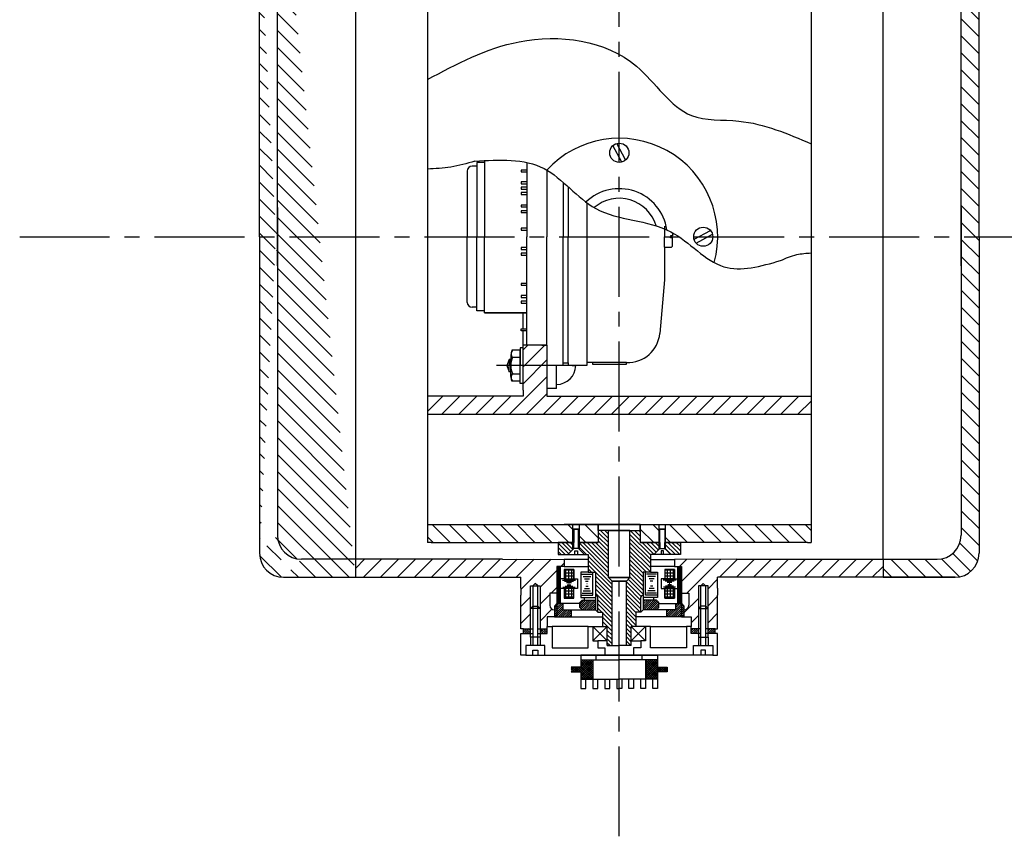
# Model space of a CAD drawing. Extents: x -383 to 841, y 0 to 594.
# Drawn here: x 437 to 643, y 307 to 477 of the extents above; entities that cross this region are included whole.
import ezdxf

# ---------------------------------------------------------------- set-up
doc = ezdxf.new("R2010")
doc.units = 0
doc.header["$LTSCALE"] = 5
doc.header["$MEASUREMENT"] = 0
doc.linetypes.add('CENTER', pattern=[2, 1.25, -0.25, 0.25, -0.25])
doc.linetypes.add('CENTER2', pattern=[1.125, 0.75, -0.125, 0.125, -0.125])
for name, color, linetype in [('FORMATION', 7, 'CONTINUOUS'), ('SPECIFIKACIA', 7, 'CONTINUOUS'), ('МЕХАНИЗМЫ', 5, 'CONTINUOUS'), ('ОСИ', 1, 'CENTER'), ('ОСН_РИСУНОК', 3, 'CONTINUOUS'), ('ШТРИХОВКА', 6, 'CONTINUOUS')]:
    doc.layers.add(name, color=color, linetype=linetype)
pattern_1 = [(225, (566.48742, 901.21377), (0.22097087, -0.22097087), [])]
pattern_2 = [(135, (562.3986, 431.6856), (-1.767767, -1.767767), [])]
pattern_3 = [(45, (562.3986, 431.6856), (-1.76777, 1.76777), [])]

msp = doc.modelspace()

# ---------------------------------------------------------------- hatches: boundary and pattern name
at = {"layer": 'МЕХАНИЗМЫ', "linetype": 'CONTINUOUS', "ltscale": 5}
h = msp.add_hatch(dxfattribs=at)
h.set_pattern_fill('ANSI31', color=256, scale=2.5, angle=180, style=0)
h.set_pattern_definition([(315, (558.30987, 901.21377), (-0.22097087, -0.22097087), [])])
h.paths.add_polyline_path([(542.4, 349.97), (542.4, 348.97), (543.9, 348.97), (543.9, 349.97)])
h.paths.add_polyline_path([(545.9, 349.97), (545.9, 348.97), (547.4, 348.97), (547.4, 349.97)])
h = msp.add_hatch(dxfattribs=at)
h.set_pattern_fill('ANSI31', color=256, scale=2.5, angle=180, style=0)
h.set_pattern_definition(pattern_1)
h.paths.add_polyline_path([(580.9, 349.97), (580.9, 348.97), (582.4, 348.97), (582.4, 349.97)])
h.paths.add_polyline_path([(577.4, 349.97), (577.4, 348.97), (578.9, 348.97), (578.9, 349.97)])
at = {"layer": 'ШТРИХОВКА', "linetype": 'CONTINUOUS', "ltscale": 5}
h = msp.add_hatch(dxfattribs=at)
h.set_pattern_fill('ANSI31', color=256, scale=20, angle=90, style=0)
h.set_pattern_definition(pattern_2)
edge = h.paths.add_edge_path()
edge.add_line((487.4, 431.69), (487.4, 497.69))
edge.add_line((491.14, 425.6), (491.14, 493.94))
edge.add_line((487.4, 431.69), (487.4, 365.69))
edge.add_line((491.14, 437.77), (491.14, 369.44))
edge.add_arc((492.4, 365.69), 5, 180, 270)
edge.add_arc((496.14, 369.44), 5, 180, 270)
edge.add_line((492.4, 360.69), (507.4, 360.69))
edge.add_line((507.4, 364.44), (496.14, 364.44))
edge.add_line((507.4, 364.44), (507.4, 360.69))
edge.add_arc((492.4, 497.69), 5, 90, 180)
edge.add_arc((496.14, 493.94), 5, 90, 180)
edge.add_line((507.4, 502.69), (492.4, 502.69))
edge.add_line((507.4, 498.94), (496.14, 498.94))
edge.add_line((507.4, 498.94), (507.4, 502.69))
edge.add_line((617.4, 498.94), (628.66, 498.94))
edge.add_arc((628.66, 493.94), 5, 360, 450)
edge.add_line((633.66, 425.6), (633.66, 493.94))
edge.add_line((633.66, 437.77), (633.66, 369.44))
edge.add_arc((628.66, 369.44), 5, 270, 360)
edge.add_line((617.4, 364.44), (628.66, 364.44))
edge.add_line((617.4, 364.44), (617.4, 360.69))
edge.add_line((617.4, 360.69), (632.4, 360.69))
edge.add_arc((632.4, 365.69), 5, 270, 360)
edge.add_line((637.4, 431.69), (637.4, 365.69))
edge.add_line((637.4, 431.69), (637.4, 497.69))
edge.add_arc((632.4, 497.69), 5, 0, 90)
edge.add_line((632.4, 502.69), (617.4, 502.69))
edge.add_line((617.4, 498.94), (617.4, 502.69))
h = msp.add_hatch(dxfattribs=at)
h.set_pattern_fill('ANSI31', color=256, scale=20, style=0)
h.set_pattern_definition(pattern_3)
h.paths.add_polyline_path([(547.33, 409.09), (546.23, 409.09), (543.13, 409.09), (542.33, 409.09), (542.33, 404.82), (547.33, 404.82)])
h.paths.add_polyline_path([(547.33, 404.82), (542.33, 404.82), (542.33, 399.69), (542.33, 398.44), (522.4, 398.44), (522.4, 394.69), (562.4, 394.69), (562.4, 398.44), (547.33, 398.44), (547.33, 399.69)])
h.paths.add_polyline_path([(602.4, 398.44), (562.4, 398.44), (562.4, 394.69), (602.4, 394.69)])
h = msp.add_hatch(dxfattribs=at)
h.set_pattern_fill('ANSI31', color=256, scale=20, angle=90, style=0)
h.set_pattern_definition(pattern_2)
h.paths.add_polyline_path([(570.7, 371.69), (566.77, 371.69), (566.77, 367.94), (570.7, 367.94)])
h.paths.add_polyline_path([(602.4, 371.69), (572.07, 371.69), (572.07, 367.94), (601.65, 367.94), (602.4, 367.94)])
h.paths.add_polyline_path([(558.03, 371.69), (554.1, 371.69), (554.1, 367.94), (558.03, 367.94)])
h.paths.add_polyline_path([(552.73, 371.69), (526.9, 371.69), (522.4, 371.69), (522.4, 367.94), (523.15, 367.94), (552.73, 367.94)])
h = msp.add_hatch(dxfattribs=at)
h.set_pattern_fill('ANSI31', color=256, scale=5, angle=-90, style=0)
h.set_pattern_definition([(315, (683.109, 37.2444), (0.4419417, 0.4419417), [])])
h.paths.add_polyline_path([(567.38, 356.94), (567.38, 361.73), (568.88, 361.73), (568.88, 365.44), (569.63, 365.44), (570.7, 366.5), (570.7, 367.94), (566.77, 367.94), (566.77, 370.44), (564.63, 370.44), (564.63, 360.65), (563.88, 359.9), (563.88, 346.45), (564.9, 346.45), (564.9, 347.45), (564.9, 350.45), (565.88, 350.45), (565.88, 353.39), (566.88, 353.39), (566.88, 356.44, -0.414214)])
h.paths.add_polyline_path([(560.91, 359.9), (560.16, 360.65), (560.16, 370.44), (558.03, 370.44), (558.03, 367.94), (554.1, 367.94), (554.1, 366.5), (555.16, 365.44), (555.91, 365.44), (555.91, 361.73), (557.41, 361.73), (557.41, 356.94, -0.414214), (557.91, 356.44), (557.91, 353.39), (558.91, 353.39), (558.91, 350.45), (559.9, 350.45), (559.9, 347.45), (559.9, 346.45), (560.91, 346.45)])
h.paths.add_polyline_path([(575.13, 367.94), (572.07, 367.94), (572.07, 366.5), (573.13, 365.44), (575.13, 365.44)])
h.paths.add_polyline_path([(551.66, 365.44), (552.73, 366.5), (552.73, 367.94), (549.66, 367.94), (549.66, 365.44)])
h = msp.add_hatch(dxfattribs=at)
h.set_pattern_fill('ANSI31', color=256, scale=20, style=0)
h.set_pattern_definition(pattern_3)
h.paths.add_polyline_path([(617.4, 364.44), (586.77, 364.44), (573.88, 364.43), (573.88, 362.94), (575.38, 362.94), (575.38, 357.38), (576.9, 357.4), (576.9, 354.87, -0.418772), (575.88, 353.87), (575.88, 352.91), (575.88, 352.42), (577.4, 352.42), (577.4, 350.45), (577.4, 349.97), (578.9, 349.97), (578.9, 358.89), (579.4, 358.89), (579.9, 359.39), (580.4, 358.89), (580.9, 358.89), (580.9, 349.97), (582.4, 349.97), (582.9, 349.97), (582.9, 356.94), (582.9, 358.44), (582.9, 360.69), (617.4, 360.69)])
h.paths.add_polyline_path([(549.41, 362.94), (550.91, 362.94), (550.91, 364.43), (538.03, 364.44), (507.4, 364.44), (507.4, 360.69), (541.9, 360.69), (541.9, 358.44), (541.9, 356.94), (541.9, 349.97), (542.4, 349.97), (543.9, 349.97), (543.9, 358.89), (544.4, 358.89), (544.9, 359.39), (545.4, 358.89), (545.9, 358.89), (545.9, 349.97), (547.4, 349.97), (547.4, 350.45), (547.4, 352.42), (548.91, 352.42), (548.91, 352.91), (548.91, 353.87, -0.418772), (547.9, 354.87), (547.9, 357.4), (549.41, 357.38)])
h = msp.add_hatch(dxfattribs=at)
h.set_pattern_fill('ANSI31', color=256, scale=1.5, style=0)
h.set_pattern_definition([(45, (683.109, 37.2444), (-0.13258252, 0.13258252), [])])
h.paths.add_polyline_path([(575.38, 362.94), (574.63, 362.94), (574.63, 355.19), (575.38, 355.19)])
h.paths.add_polyline_path([(550.16, 362.94), (549.41, 362.94), (549.41, 355.19), (550.16, 355.19)])
h = msp.add_hatch(dxfattribs=at)
h.set_pattern_fill('NET', color=256, scale=5, style=0)
h.set_pattern_definition([(360, (683.109, 37.2444), (2e-16, 0.625), []), (90, (683.109, 37.2444), (-0.625, 2e-16), [])])
h.paths.add_polyline_path([(573.88, 356.33), (573.88, 358.33), (573.64, 358.33), (571.88, 358.33), (571.88, 356.33)])
h.paths.add_polyline_path([(571.88, 362.33), (571.88, 360.37), (573.88, 360.37), (573.88, 362.33)])
h.paths.add_polyline_path([(552.91, 362.33), (550.91, 362.33), (550.91, 360.37), (552.91, 360.37)])
h.paths.add_polyline_path([(552.91, 356.33), (552.91, 358.33), (551.16, 358.33), (550.91, 358.33), (550.91, 356.33)])
h = msp.add_hatch(dxfattribs=at)
h.set_pattern_fill('ANSI31', color=256, scale=2.5, style=0)
h.set_pattern_definition([(45, (683.109, 37.2444), (-0.22097087, 0.22097087), [])])
h.paths.add_polyline_path([(567.38, 355.94), (567.38, 353.89), (570.13, 353.89), (570.63, 354.39), (570.63, 355.44), (570.13, 355.94)])
h.paths.add_polyline_path([(554.66, 355.94), (554.16, 355.44), (554.16, 354.39), (554.66, 353.89), (557.41, 353.89), (557.41, 355.94)])
h.paths.add_polyline_path([(575.38, 352.41), (575.38, 355.19), (574.13, 355.19), (574.13, 353.88), (572.34, 353.89), (572.34, 352.41)])
h.paths.add_polyline_path([(575.88, 354.68), (575.38, 355.19), (575.38, 352.42), (575.39, 352.42), (575.88, 352.91)])
h.paths.add_polyline_path([(552.46, 352.41), (552.46, 353.89), (550.66, 353.88), (550.66, 355.19), (549.41, 355.19), (549.41, 352.41)])
h.paths.add_polyline_path([(549.41, 352.42), (549.41, 352.42), (549.41, 355.19), (548.91, 354.68), (548.91, 352.91)])
h = msp.add_hatch(dxfattribs=at)
h.set_pattern_fill('ANSI31', color=256, scale=2.5, angle=180, style=0)
h.set_pattern_definition(pattern_1)
h.paths.add_polyline_path([(556.9, 339.47), (556.9, 343.47), (554.41, 343.47), (554.4, 341.97), (552.4, 341.97), (552.4, 341.14), (552.4, 340.97), (554.4, 340.97), (554.4, 339.47)])
h.paths.add_polyline_path([(567.9, 339.47), (569.4, 339.47), (570.4, 339.47), (570.4, 340.97), (572.4, 340.97), (572.4, 341.14), (572.4, 341.97), (570.4, 341.97), (570.39, 343.47), (567.9, 343.47)])
h = msp.add_hatch(dxfattribs=at)
h.set_pattern_fill('ANSI31', color=256, scale=2.5, angle=90, style=0)
h.set_pattern_definition([(135, (566.48742, 901.21377), (-0.22097087, -0.22097087), [])])
h.paths.add_polyline_path([(554.4, 339.47), (556.9, 339.47), (556.9, 343.47), (554.41, 343.47), (554.4, 341.97), (552.4, 341.97), (552.4, 341.14), (552.4, 340.97), (554.4, 340.97)])
h.paths.add_polyline_path([(567.9, 339.47), (569.4, 339.47), (570.4, 339.47), (570.4, 340.97), (572.4, 340.97), (572.4, 341.14), (572.4, 341.97), (570.4, 341.97), (570.39, 343.47), (567.9, 343.47)])

# ---------------------------------------------------------------- linework, layer by layer
at = {"layer": 'FORMATION'}
for p, q in [((532.71, 446.39), (531.71, 446.39)), ((543.13, 445.59), (541.93, 445.59)), ((530.71, 445.39), (530.71, 431.69)), ((541.93, 445.19), (543.13, 445.19)), ((543.13, 443.14), (541.93, 443.14)), ((541.93, 442.74), (543.13, 442.74)), ((543.13, 442.02), (541.93, 442.02)), ((541.93, 441.62), (543.13, 441.62)), ((543.13, 440.91), (541.93, 440.91)), ((541.93, 440.51), (543.13, 440.51)), ((543.13, 438.3), (541.93, 438.3)), ((541.93, 437.9), (543.13, 437.9)), ((543.13, 437.11), (541.93, 437.11)), ((541.93, 436.71), (543.13, 436.71)), ((543.13, 433.46), (541.93, 433.46)), ((530.71, 417.99), (530.71, 431.69)), ((541.93, 433.06), (543.13, 433.06)), ((543.13, 429.43), (541.93, 429.43)), ((541.93, 429.03), (543.13, 429.03)), ((571.8, 429.49), (571.8, 422.69)), ((543.13, 428.24), (541.93, 428.24)), ((541.93, 427.84), (543.13, 427.84)), ((543.13, 421.97), (541.93, 421.97)), ((541.93, 421.57), (543.13, 421.57)), ((571.8, 422.69), (570.85, 411.53)), ((543.13, 419.45), (541.93, 419.45)), ((541.93, 419.05), (543.13, 419.05)), ((532.71, 416.99), (531.71, 416.99)), ((543.13, 418.26), (541.93, 418.26)), ((541.93, 417.86), (543.13, 417.86)), ((543.13, 415.79), (534.33, 415.79)), ((543.13, 409.09), (543.13, 415.79)), ((541.93, 412.49), (543.13, 412.49)), ((543.13, 412.09), (541.93, 412.09)), ((546.23, 409.09), (543.13, 409.09)), ((563.93, 405.49), (556.83, 405.49)), ((563.93, 405.49), (556.83, 405.49)), ((556.83, 405.49), (556.83, 405.09)), ((556.83, 405.09), (563.93, 405.09)), ((563.93, 405.1), (563.93, 405.49))]:
    msp.add_line(p, q, dxfattribs=at)
for centre, radius, start, end in [((531.71, 445.39), 1, 90, 180), ((531.71, 417.99), 1, 180, 270), ((564.24, 412.11), 6.63, 267.2905, 355.0303)]:
    msp.add_arc(centre, radius, start, end, dxfattribs=at)
at = {"layer": 'SPECIFIKACIA'}
for p, q in [((534.33, 447.56), (534.33, 447.14)), ((534.33, 447.14), (532.71, 447.14)), ((532.71, 447.14), (532.71, 446.39)), ((532.71, 446.39), (532.71, 431.69)), ((534.33, 447.14), (534.33, 431.69)), ((541.93, 445.59), (541.93, 445.19)), ((543.13, 447.17), (543.13, 431.69)), ((547.33, 445.57), (547.33, 431.69)), ((541.93, 443.14), (541.93, 442.74)), ((541.93, 442.02), (541.93, 441.62)), ((550.73, 443.01), (550.73, 431.69)), ((551.73, 442.11), (551.73, 431.69)), ((541.93, 440.91), (541.93, 440.51)), ((541.93, 438.3), (541.93, 437.9)), ((541.93, 437.11), (541.93, 436.71)), ((541.93, 433.46), (541.93, 433.06)), ((571.8, 433.89), (571.8, 431.69)), ((532.71, 416.99), (532.71, 431.69)), ((534.33, 416.24), (534.33, 431.69)), ((543.13, 415.79), (543.13, 431.69)), ((547.33, 409.09), (547.33, 431.69)), ((550.73, 405.39), (550.73, 431.69)), ((551.73, 405.39), (551.73, 431.69)), ((555.69, 405.49), (555.69, 431.69)), ((571.8, 429.49), (571.8, 431.69)), ((573.1, 431.89), (573.1, 431.69)), ((573.5, 431.89), (573.1, 431.89)), ((573.1, 431.49), (573.1, 431.69)), ((573.5, 431.49), (573.1, 431.49)), ((573.5, 432.52), (573.5, 431.89)), ((573.5, 429.69), (573.5, 431.49)), ((541.93, 429.43), (541.93, 429.03)), ((571.8, 429.49), (573.3, 429.49)), ((573.3, 429.49), (573.5, 429.69)), ((541.93, 428.24), (541.93, 427.84)), ((541.93, 421.97), (541.93, 421.57)), ((541.93, 419.45), (541.93, 419.05)), ((532.71, 416.24), (532.71, 416.99)), ((541.93, 418.26), (541.93, 417.86)), ((534.33, 416.24), (532.71, 416.24)), ((534.33, 415.79), (534.33, 416.24)), ((534.33, 415.79), (543.13, 415.79)), ((541.93, 412.09), (541.93, 412.49)), ((546.23, 409.09), (547.33, 409.09)), ((547.33, 409.09), (547.33, 404.89)), ((547.33, 404.89), (550.73, 404.89)), ((550.73, 405.39), (551.73, 405.39)), ((550.73, 404.89), (550.73, 405.39)), ((551.73, 405.39), (551.73, 404.89)), ((551.73, 404.89), (555.69, 404.89)), ((556.83, 405.49), (555.69, 405.49)), ((555.69, 404.89), (555.69, 405.49))]:
    msp.add_line(p, q, dxfattribs=at)
at = {"layer": 'SPECIFIKACIA', "linetype": 'CONTINUOUS', "ltscale": 5}
msp.add_line((555.69, 431.69), (555.69, 438.72), dxfattribs=at)
msp.add_spline([(522.4, 464.46), (541.54, 472.34), (566, 467.22), (577.45, 456.97), (587.32, 455.79), (602.4, 451.06)], degree=3, dxfattribs=at)
at = {"layer": 'МЕХАНИЗМЫ', "linetype": 'CONTINUOUS', "ltscale": 5}
for p, q in [((559.92, 371.69), (550.91, 371.69)), ((552.73, 366.5), (552.73, 371.69)), ((554.1, 366.5), (554.1, 371.69)), ((566.77, 371.69), (556.75, 371.69)), ((558.03, 371.69), (558.03, 367.94)), ((558.03, 370.44), (558.03, 371.69)), ((564.88, 371.69), (573.88, 371.69)), ((566.77, 370.44), (566.77, 371.69)), ((566.77, 371.69), (566.77, 367.94)), ((570.7, 366.5), (570.7, 371.69)), ((572.07, 366.5), (572.07, 371.69)), ((554.1, 370.69), (552.73, 370.69)), ((552.91, 370.69), (553.91, 370.69)), ((552.91, 370.69), (552.91, 367.94)), ((553.91, 370.69), (552.91, 370.69)), ((553.41, 370.69), (554.1, 370.69)), ((553.91, 366.69), (553.91, 370.69)), ((560.16, 370.44), (558.03, 370.44)), ((564.63, 370.44), (560.13, 370.44)), ((560.16, 360.65), (560.16, 370.44)), ((560.16, 370.44), (564.66, 370.44)), ((564.63, 360.65), (564.63, 370.44)), ((564.63, 370.44), (566.77, 370.44)), ((571.38, 370.69), (570.7, 370.69)), ((570.7, 370.69), (572.07, 370.69)), ((570.88, 366.69), (570.88, 370.69)), ((570.88, 370.69), (571.88, 370.69)), ((571.88, 370.69), (570.88, 370.69)), ((571.88, 370.69), (571.88, 367.94)), ((549.66, 367.94), (549.66, 365.44)), ((552.91, 367.94), (549.66, 367.94)), ((552.91, 366.69), (552.91, 367.94)), ((553.91, 367.94), (553.91, 366.87)), ((558.03, 367.94), (553.91, 367.94)), ((566.77, 367.94), (570.88, 367.94)), ((570.88, 367.94), (570.88, 366.87)), ((571.88, 366.69), (571.88, 367.94)), ((571.88, 367.94), (575.13, 367.94)), ((575.13, 367.94), (575.13, 365.44)), ((549.66, 365.44), (551.66, 365.44)), ((551.66, 365.44), (552.91, 366.69)), ((551.66, 365.44), (555.16, 365.44)), ((553.91, 366.69), (552.91, 366.69)), ((553.16, 366.19), (553.66, 366.19)), ((553.16, 365.44), (553.16, 366.19)), ((553.66, 366.19), (553.66, 365.44)), ((553.91, 366.87), (553.91, 366.69)), ((553.91, 366.69), (555.16, 365.44)), ((555.16, 365.44), (555.91, 365.44)), ((555.91, 365.44), (555.91, 361.73)), ((569.63, 365.44), (568.88, 365.44)), ((568.88, 365.44), (568.88, 361.73)), ((570.88, 366.69), (569.63, 365.44)), ((573.13, 365.44), (569.63, 365.44)), ((570.88, 366.87), (570.88, 366.69)), ((570.88, 366.69), (571.88, 366.69)), ((571.63, 366.19), (571.13, 366.19)), ((571.13, 366.19), (571.13, 365.44)), ((571.63, 365.44), (571.63, 366.19)), ((573.13, 365.44), (571.88, 366.69)), ((575.13, 365.44), (573.13, 365.44)), ((550.91, 364.43), (550.91, 362.94)), ((555.91, 364.43), (550.91, 364.43)), ((568.88, 364.43), (573.88, 364.43)), ((573.88, 364.43), (573.88, 362.94)), ((549.41, 362.94), (549.41, 355.19)), ((550.91, 362.94), (549.41, 362.94)), ((550.16, 355.19), (550.16, 362.94)), ((550.91, 362.94), (555.91, 362.94)), ((550.91, 362.33), (550.91, 360.37)), ((552.91, 362.33), (550.91, 362.33)), ((552.91, 362.33), (552.91, 360.37)), ((554.41, 361.73), (554.41, 356.44)), ((555.91, 361.73), (554.41, 361.73)), ((554.61, 361.37), (556.72, 361.37)), ((555.91, 361.73), (557.41, 361.73)), ((556.91, 356.94), (556.91, 361.73)), ((557.41, 361.73), (557.41, 353.89)), ((568.88, 361.73), (567.38, 361.73)), ((567.38, 361.73), (567.38, 353.89)), ((567.88, 356.94), (567.88, 361.73)), ((570.19, 361.37), (568.07, 361.37)), ((573.88, 362.94), (568.88, 362.94)), ((568.88, 361.73), (570.38, 361.73)), ((570.38, 361.73), (570.38, 356.44)), ((571.88, 362.33), (573.88, 362.33)), ((571.88, 362.33), (571.88, 360.37)), ((573.88, 362.94), (575.38, 362.94)), ((573.88, 362.33), (573.88, 360.37)), ((574.63, 355.19), (574.63, 362.94)), ((575.38, 362.94), (575.38, 355.19)), ((544.9, 359.39), (544.4, 358.89)), ((545.4, 358.89), (544.9, 359.39)), ((550.91, 360.37), (550.16, 360.37)), ((550.55, 360.12), (553.28, 360.12)), ((550.91, 360.37), (553.66, 360.37)), ((550.98, 359.87), (552.84, 359.87)), ((551.42, 359.62), (552.41, 359.62)), ((551.86, 359.37), (551.97, 359.37)), ((553.66, 360.37), (553.66, 358.33)), ((554.87, 360.87), (556.46, 360.87)), ((555.13, 360.37), (556.2, 360.37)), ((555.39, 359.87), (555.94, 359.87)), ((555.65, 359.37), (555.68, 359.37)), ((564.63, 360.65), (560.13, 360.65)), ((560.16, 360.65), (564.66, 360.65)), ((560.91, 359.9), (560.16, 360.65)), ((563.88, 359.9), (560.88, 359.9)), ((560.91, 359.9), (563.91, 359.9)), ((560.91, 346.45), (560.91, 359.9)), ((563.88, 359.9), (564.63, 360.65)), ((563.88, 346.45), (563.88, 359.9)), ((569.93, 360.87), (568.34, 360.87)), ((569.67, 360.37), (568.6, 360.37)), ((569.41, 359.87), (568.86, 359.87)), ((569.15, 359.37), (569.12, 359.37)), ((573.88, 360.37), (571.13, 360.37)), ((571.13, 360.37), (571.13, 358.33)), ((574.25, 360.12), (571.52, 360.12)), ((573.81, 359.87), (571.95, 359.87)), ((573.38, 359.62), (572.39, 359.62)), ((572.94, 359.37), (572.83, 359.37)), ((573.88, 360.37), (574.63, 360.37)), ((579.4, 358.89), (579.9, 359.39)), ((579.9, 359.39), (580.4, 358.89)), ((543.9, 358.89), (545.9, 358.89)), ((543.9, 348.19), (543.9, 358.89)), ((544.4, 358.89), (544.4, 349.97)), ((545.4, 349.97), (545.4, 358.89)), ((545.9, 358.89), (545.9, 348.19)), ((547.9, 357.4), (547.9, 354.87)), ((549.41, 357.38), (547.9, 357.4)), ((550.91, 358.33), (550.16, 358.33)), ((550.66, 358.62), (553.17, 358.62)), ((550.91, 358.33), (550.91, 356.33)), ((551.16, 358.33), (550.91, 358.33)), ((551.09, 358.87), (552.73, 358.87)), ((553.66, 358.33), (551.16, 358.33)), ((551.53, 359.12), (552.3, 359.12)), ((552.91, 356.33), (552.91, 358.33)), ((554.64, 357.37), (556.69, 357.37)), ((554.9, 357.87), (556.43, 357.87)), ((555.16, 358.37), (556.17, 358.37)), ((555.42, 358.87), (555.91, 358.87)), ((570.16, 357.37), (568.11, 357.37)), ((569.9, 357.87), (568.37, 357.87)), ((569.64, 358.37), (568.63, 358.37)), ((569.38, 358.87), (568.89, 358.87)), ((571.13, 358.33), (573.64, 358.33)), ((574.14, 358.62), (571.63, 358.62)), ((571.88, 356.33), (571.88, 358.33)), ((573.7, 358.87), (572.06, 358.87)), ((573.27, 359.12), (572.5, 359.12)), ((573.64, 358.33), (573.88, 358.33)), ((573.88, 358.33), (573.88, 356.33)), ((573.88, 358.33), (574.63, 358.33)), ((575.38, 357.38), (576.9, 357.4)), ((576.9, 357.4), (576.9, 354.87)), ((578.9, 358.89), (578.9, 348.19)), ((580.9, 358.89), (578.9, 358.89)), ((579.4, 349.97), (579.4, 358.89)), ((580.4, 358.89), (580.4, 349.97)), ((580.9, 348.19), (580.9, 358.89)), ((541.9, 349.97), (541.9, 356.94)), ((549.41, 355.19), (548.91, 354.68)), ((554.16, 355.19), (549.41, 355.19)), ((549.41, 355.19), (549.41, 352.41)), ((550.66, 355.19), (550.66, 353.88)), ((550.91, 356.33), (552.91, 356.33)), ((554.16, 355.44), (554.66, 355.94)), ((554.16, 354.39), (554.16, 355.44)), ((554.41, 356.94), (556.91, 356.94)), ((554.41, 356.44), (555.22, 356.44)), ((554.66, 355.94), (557.41, 355.94)), ((555.16, 356.44), (557.41, 356.44)), ((555.16, 355.94), (555.16, 356.44)), ((557.91, 353.39), (557.91, 356.44)), ((566.88, 353.39), (566.88, 356.44)), ((569.63, 356.44), (567.38, 356.44)), ((570.13, 355.94), (567.38, 355.94)), ((570.38, 356.94), (567.88, 356.94)), ((570.38, 356.44), (569.58, 356.44)), ((569.63, 355.94), (569.63, 356.44)), ((570.63, 355.44), (570.13, 355.94)), ((570.63, 354.39), (570.63, 355.44)), ((570.63, 355.19), (575.38, 355.19)), ((573.88, 356.33), (571.88, 356.33)), ((574.13, 355.19), (574.13, 353.88)), ((575.38, 355.19), (575.38, 352.41)), ((575.38, 355.19), (575.88, 354.68)), ((582.9, 349.97), (582.9, 356.94)), ((543.9, 354.19), (544.4, 354.69)), ((545.9, 354.19), (543.9, 354.19)), ((544.4, 354.69), (545.4, 354.69)), ((545.4, 354.69), (545.9, 354.19)), ((548.91, 354.68), (548.91, 352.91)), ((550.66, 353.88), (552.46, 353.89)), ((552.46, 353.89), (557.41, 353.89)), ((552.46, 352.41), (552.46, 353.89)), ((554.66, 353.89), (554.16, 354.39)), ((557.41, 353.89), (557.91, 353.39)), ((557.91, 353.39), (558.91, 353.39)), ((558.91, 353.39), (558.91, 350.45)), ((566.88, 353.39), (565.88, 353.39)), ((565.88, 353.39), (565.88, 350.45)), ((567.38, 353.89), (566.88, 353.39)), ((572.34, 353.89), (567.38, 353.89)), ((570.13, 353.89), (570.63, 354.39)), ((572.34, 352.41), (572.34, 353.89)), ((574.13, 353.88), (572.34, 353.89)), ((575.88, 354.68), (575.88, 352.91)), ((579.4, 354.69), (578.9, 354.19)), ((578.9, 354.19), (580.9, 354.19)), ((580.4, 354.69), (579.4, 354.69)), ((580.9, 354.19), (580.4, 354.69)), ((547.4, 352.42), (547.4, 350.45)), ((549.41, 352.42), (547.4, 352.42)), ((548.91, 352.91), (548.91, 352.42)), ((548.91, 352.91), (549.41, 352.41)), ((548.91, 352.42), (549.41, 352.41)), ((549.41, 352.41), (558.91, 352.42)), ((575.38, 352.41), (565.88, 352.42)), ((575.88, 352.91), (575.38, 352.41)), ((575.88, 352.42), (575.38, 352.41)), ((575.38, 352.42), (577.4, 352.42)), ((575.88, 352.91), (575.88, 352.42)), ((577.4, 352.42), (577.4, 350.45)), ((542.4, 349.97), (541.9, 349.97)), ((541.9, 348.97), (544.4, 348.97)), ((541.9, 344.47), (541.9, 348.97)), ((542.4, 348.97), (542.4, 349.97)), ((542.4, 349.97), (544.4, 349.97)), ((544.4, 349.97), (544.4, 348.97)), ((544.4, 349), (544.4, 346.57)), ((545.4, 348.97), (545.4, 349.97)), ((545.4, 349.97), (547.4, 349.97)), ((545.4, 346.47), (545.4, 348.97)), ((545.4, 348.97), (547.4, 348.97)), ((547.4, 348.97), (547.4, 350.45)), ((547.4, 350.45), (548.4, 350.45)), ((548.4, 350.45), (548.4, 345.95)), ((555.9, 350.45), (548.4, 350.45)), ((555.9, 345.95), (555.9, 350.45)), ((555.9, 350.45), (555.9, 350.45)), ((555.9, 350.45), (556.9, 350.45)), ((556.9, 350.45), (556.9, 347.45)), ((556.9, 350.45), (559.9, 350.45)), ((559.9, 350.45), (556.9, 347.45)), ((556.9, 350.38), (556.9, 347.48)), ((559.9, 347.45), (556.97, 350.38)), ((559.9, 347.45), (559.9, 350.45)), ((564.9, 350.45), (567.9, 347.45)), ((567.9, 350.45), (564.9, 350.45)), ((564.9, 347.45), (564.9, 350.45)), ((564.9, 347.45), (567.82, 350.38)), ((567.9, 350.45), (567.9, 347.45)), ((568.9, 350.45), (567.9, 350.45)), ((567.9, 350.38), (567.9, 347.48)), ((568.9, 350.45), (576.4, 350.45)), ((568.9, 350.45), (568.9, 350.45)), ((568.9, 345.95), (568.9, 350.45)), ((576.4, 350.45), (576.4, 345.95)), ((577.4, 350.45), (576.4, 350.45)), ((577.4, 348.97), (577.4, 350.45)), ((579.4, 349.97), (577.4, 349.97)), ((579.4, 348.97), (577.4, 348.97)), ((579.4, 348.97), (579.4, 349.97)), ((579.4, 346.47), (579.4, 348.97)), ((580.4, 349.97), (580.4, 348.97)), ((582.4, 349.97), (580.4, 349.97)), ((580.4, 349), (580.4, 346.57)), ((582.9, 348.97), (580.4, 348.97)), ((582.4, 349.97), (582.9, 349.97)), ((582.4, 348.97), (582.4, 349.97)), ((582.9, 344.47), (582.9, 348.97)), ((543.9, 348.19), (543.9, 346.47)), ((545.9, 348.19), (543.9, 348.19)), ((545.9, 348.19), (545.9, 346.47)), ((556.9, 347.45), (557.9, 347.45)), ((557.9, 347.45), (557.9, 345.95)), ((559.9, 347.45), (557.9, 347.45)), ((559.9, 346.45), (559.9, 347.45)), ((564.9, 347.45), (566.9, 347.45)), ((564.9, 346.45), (564.9, 347.45)), ((566.9, 347.45), (566.9, 345.95)), ((567.9, 347.45), (566.9, 347.45)), ((578.9, 348.19), (580.9, 348.19)), ((578.9, 348.19), (578.9, 346.47)), ((580.9, 348.19), (580.9, 346.47)), ((545.4, 346.47), (542.9, 346.47)), ((544.4, 346.47), (542.9, 346.47)), ((542.9, 346.47), (542.9, 344.47)), ((544.4, 346.57), (544.4, 346.47)), ((544.4, 344.47), (544.4, 345.47)), ((544.4, 345.47), (545.4, 345.47)), ((546.9, 346.47), (545.4, 346.47)), ((545.4, 345.47), (545.4, 344.47)), ((546.9, 344.47), (546.9, 346.47)), ((548.4, 345.95), (555.9, 345.95)), ((557.9, 345.95), (559.4, 345.95)), ((559.4, 345.95), (559.4, 344.47)), ((559.9, 346.45), (562.41, 346.44)), ((564.9, 346.45), (562.38, 346.44)), ((565.4, 345.95), (565.4, 344.47)), ((566.9, 345.95), (565.4, 345.95)), ((576.4, 345.95), (568.9, 345.95)), ((577.9, 344.47), (577.9, 346.47)), ((577.9, 346.47), (579.4, 346.47)), ((579.4, 346.47), (581.9, 346.47)), ((579.4, 345.47), (579.4, 344.47)), ((580.4, 345.47), (579.4, 345.47)), ((580.4, 346.57), (580.4, 346.47)), ((580.4, 346.47), (581.9, 346.47)), ((580.4, 344.47), (580.4, 345.47)), ((581.9, 346.47), (581.9, 344.47)), ((542.9, 344.47), (541.9, 344.47)), ((542.9, 344.47), (546.9, 344.47)), ((546.9, 344.47), (570.38, 344.47)), ((554.42, 344.47), (554.4, 341.97)), ((554.4, 343.47), (562.4, 343.47)), ((577.9, 344.47), (554.42, 344.47)), ((556.9, 343.47), (556.9, 339.47)), ((557.6, 343.47), (557.6, 344.47)), ((570.4, 343.47), (562.4, 343.47)), ((567.19, 343.47), (567.19, 344.47)), ((567.9, 343.47), (567.9, 339.47)), ((570.38, 344.47), (570.4, 341.97)), ((581.9, 344.47), (577.9, 344.47)), ((581.9, 344.47), (582.9, 344.47)), ((554.4, 341.97), (552.4, 341.97)), ((552.4, 340.97), (554.4, 340.97)), ((554.4, 340.97), (554.4, 337.47)), ((570.4, 341.97), (572.4, 341.97)), ((572.4, 340.97), (570.4, 340.97)), ((570.4, 340.97), (570.4, 337.47)), ((572.4, 341.97), (572.4, 341.14)), ((572.4, 341.14), (572.4, 340.97)), ((554.4, 339.47), (562.4, 339.47)), ((555.4, 337.47), (555.4, 339.47)), ((555.4, 339.47), (556.9, 339.47)), ((556.9, 339.47), (556.9, 337.47)), ((557.9, 337.47), (557.9, 339.47)), ((557.9, 339.47), (559.4, 339.47)), ((559.4, 339.47), (559.4, 337.47)), ((560.4, 337.47), (560.4, 339.47)), ((560.4, 339.47), (561.9, 339.47)), ((561.9, 339.47), (561.9, 337.47)), ((570.4, 339.47), (562.4, 339.47)), ((562.9, 339.47), (562.9, 337.47)), ((564.4, 339.47), (562.9, 339.47)), ((564.4, 337.47), (564.4, 339.47)), ((566.9, 339.47), (565.4, 339.47)), ((565.4, 339.47), (565.4, 337.47)), ((566.9, 337.47), (566.9, 339.47)), ((567.9, 339.47), (567.9, 337.47)), ((569.4, 339.47), (567.9, 339.47)), ((569.4, 337.47), (569.4, 339.47)), ((554.4, 337.47), (555.4, 337.47)), ((556.9, 337.47), (557.9, 337.47)), ((559.4, 337.47), (560.4, 337.47)), ((561.9, 337.47), (562.4, 337.47)), ((562.9, 337.47), (562.4, 337.47)), ((565.4, 337.47), (564.4, 337.47)), ((567.9, 337.47), (566.9, 337.47)), ((570.4, 337.47), (569.4, 337.47))]:
    msp.add_line(p, q, dxfattribs=at)
for centre, radius, start, end in [((557.41, 356.44), 0.5, 0, 90), ((567.38, 356.44), 0.5, 90, 180), ((548.9, 354.87), 1, 180, 270), ((575.9, 354.87), 1, 270, 0)]:
    msp.add_arc(centre, radius, start, end, dxfattribs=at)
for points in [[(532.27, 447.45), (546.71, 445.91), (557.5, 437.56), (573.14, 432.71), (584.2, 425.44), (596.03, 426.72)], [(532.27, 447.45), (527.29, 446.2), (522.4, 445.81)], [(596.03, 426.72), (599.4, 427.97), (602.4, 428.31)]]:
    msp.add_spline(points, degree=3, dxfattribs=at)
at = {"layer": 'ОСИ', "linetype": 'CENTER2', "ltscale": 5}
for p, q in [((562.4, 306.69), (562.4, 556.69)), ((437.4, 431.69), (687.4, 431.69)), ((552.57, 404.82), (536.77, 404.82))]:
    msp.add_line(p, q, dxfattribs=at)
at = {"layer": 'ОСН_РИСУНОК', "linetype": 'CONTINUOUS', "ltscale": 5}
for p, q in [((507.4, 498.94), (507.4, 364.44)), ((617.4, 364.44), (617.4, 498.94)), ((487.4, 431.69), (487.4, 497.69)), ((637.4, 431.69), (637.4, 497.69)), ((522.4, 495.44), (522.4, 367.94)), ((602.4, 495.44), (602.4, 367.94)), ((491.14, 425.6), (491.14, 493.94)), ((633.66, 425.6), (633.66, 493.94)), ((562.92, 447.27), (561.08, 450.7)), ((563.72, 447.7), (561.88, 451.13)), ((491.14, 437.77), (491.14, 369.44)), ((633.66, 437.77), (633.66, 369.44)), ((487.4, 431.69), (487.4, 365.69)), ((577.98, 431.16), (581.42, 433)), ((578.41, 430.37), (581.84, 432.21)), ((637.4, 431.69), (637.4, 365.69)), ((542.33, 412.49), (542.33, 415.79)), ((542.33, 399.69), (542.33, 412.09)), ((547.33, 409.09), (542.33, 409.09)), ((547.33, 409.09), (547.33, 399.69)), ((540.01, 408.05), (539.76, 406.97)), ((539.76, 406.55), (541.77, 406.55)), ((539.43, 406.09), (538.93, 404.82)), ((538.93, 404.82), (539.43, 403.55)), ((549.33, 400.08), (549.33, 404.89)), ((552.57, 404.82), (552.57, 404.89)), ((539.76, 403.09), (541.77, 403.09)), ((540.01, 401.59), (539.76, 402.67)), ((542.33, 398.44), (522.4, 398.44)), ((542.33, 399.69), (542.33, 398.44)), ((549.33, 400.08), (547.33, 400.08)), ((547.33, 399.69), (547.33, 398.44)), ((547.33, 398.44), (602.4, 398.44)), ((522.4, 394.69), (602.4, 394.69)), ((522.4, 371.69), (602.4, 371.69)), ((526.9, 371.69), (597.91, 371.69)), ((523.15, 367.94), (522.4, 367.94)), ((523.15, 367.94), (552.73, 367.94)), ((554.1, 367.94), (558.03, 367.94)), ((570.7, 367.94), (566.77, 367.94)), ((601.65, 367.94), (572.07, 367.94)), ((601.65, 367.94), (602.4, 367.94)), ((538.03, 364.44), (496.14, 364.44)), ((507.4, 364.44), (496.14, 364.44)), ((507.4, 364.44), (507.4, 360.69)), ((538.03, 364.44), (550.91, 364.43)), ((586.77, 364.44), (573.88, 364.43)), ((586.77, 364.44), (628.66, 364.44)), ((617.4, 364.44), (617.4, 360.69)), ((617.4, 364.44), (628.66, 364.44)), ((492.4, 360.69), (541.9, 360.69)), ((492.4, 360.69), (507.4, 360.69)), ((541.9, 358.44), (541.9, 360.69)), ((632.4, 360.69), (582.9, 360.69)), ((582.9, 358.44), (582.9, 360.69)), ((617.4, 360.69), (632.4, 360.69)), ((541.9, 358.44), (541.9, 356.94)), ((582.9, 358.44), (582.9, 356.94)), ((582.9, 356.94), (582.9, 356.94))]:
    msp.add_line(p, q, dxfattribs=at)
at = {"layer": 'ОСН_РИСУНОК', "linetype": 'CONTINUOUS'}
for p, q in [((542.33, 408.53), (541.77, 408.53)), ((541.77, 408.53), (541.77, 404.82)), ((542.33, 404.82), (542.33, 408.53)), ((539.76, 406.97), (539.76, 404.82)), ((541.77, 408.05), (540.01, 408.05)), ((541.77, 404.82), (541.77, 408.05)), ((539.76, 406.09), (539.43, 406.09)), ((539.43, 406.09), (539.43, 404.82)), ((539.43, 403.55), (539.43, 404.82)), ((539.76, 404.82), (539.76, 406.09)), ((539.76, 402.67), (539.76, 404.82)), ((541.77, 401.1), (541.77, 404.82)), ((552.57, 404.82), (553.33, 404.82)), ((539.76, 403.55), (539.43, 403.55)), ((541.77, 401.59), (540.01, 401.59)), ((542.33, 401.1), (541.77, 401.1))]:
    msp.add_line(p, q, dxfattribs=at)
at = {"layer": 'ОСН_РИСУНОК', "linetype": 'CONTINUOUS', "ltscale": 5}
for centre in [(562.4, 449.2), (579.91, 431.69)]:
    msp.add_circle(centre, 2, dxfattribs=at)
for centre, radius, start, end in [((562.4, 431.69), 20.52, 344.7749, 137.3636), ((562.4, 431.69), 10.02, 8.2282, 133.9011), ((562.4, 431.69), 8.02, 16.4972, 130.8122), ((543.55, 404.82), 3.79, 152.8596, 207.1404), ((540.82, 407.28), 0.978, 128.2134, 228.6047), ((549.33, 404.88), 3.99, 269.9601, 359.1321), ((540.82, 402.36), 0.978, 131.3953, 231.7866), ((496.14, 369.44), 5, 180, 270), ((628.66, 369.44), 5, 270, 0), ((492.4, 365.69), 5, 180, 270), ((632.4, 365.69), 5, 270, 0)]:
    msp.add_arc(centre, radius, start, end, dxfattribs=at)
at = {"layer": 'ШТРИХОВКА', "color": 5, "linetype": 'CONTINUOUS', "ltscale": 5}
for p, q in [((552.91, 362.33), (550.91, 362.33)), ((550.91, 362.33), (550.91, 360.37)), ((552.91, 360.37), (552.91, 362.33)), ((573.88, 362.33), (571.88, 362.33)), ((571.88, 362.33), (571.88, 360.37)), ((573.88, 360.37), (573.88, 362.33)), ((550.91, 360.37), (552.91, 360.37)), ((571.88, 360.37), (573.88, 360.37)), ((551.16, 358.33), (550.91, 358.33)), ((550.91, 358.33), (550.91, 356.33)), ((552.91, 358.33), (551.16, 358.33)), ((552.91, 356.33), (552.91, 358.33)), ((573.64, 358.33), (571.88, 358.33)), ((571.88, 358.33), (571.88, 356.33)), ((573.88, 358.33), (573.64, 358.33)), ((573.88, 356.33), (573.88, 358.33)), ((550.91, 356.33), (552.91, 356.33)), ((571.88, 356.33), (573.88, 356.33))]:
    msp.add_line(p, q, dxfattribs=at)

doc.saveas('drawing.dxf')
